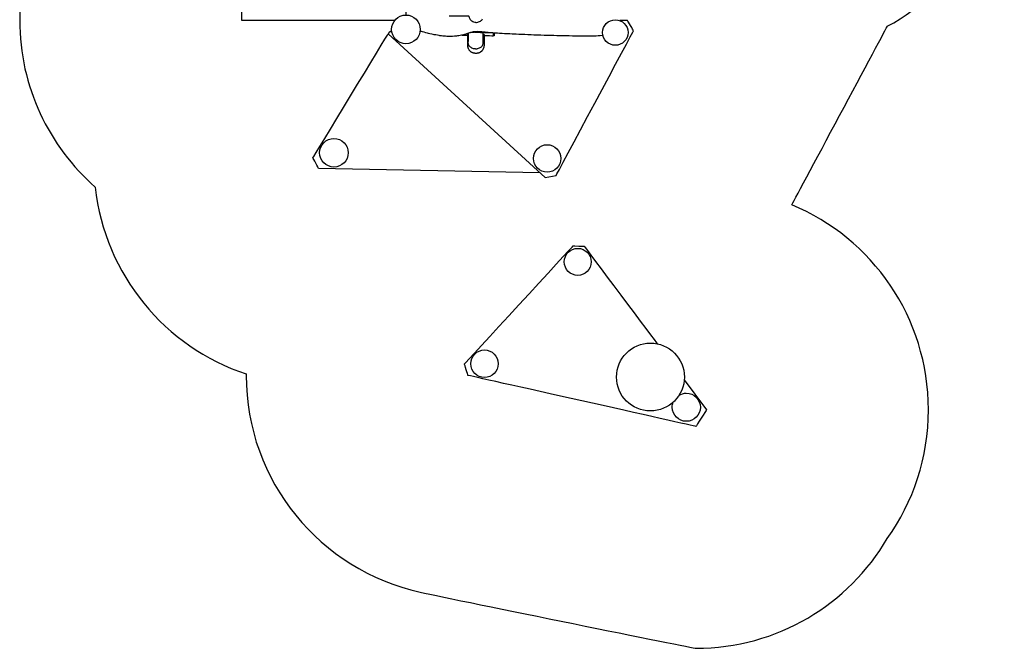
# Model space of a CAD drawing. Units: millimetres. Extents: x 3169 to 9829, y -4981 to 4972.
# Drawn here: x 3169 to 9829, y -4981 to -732 of the extents above; entities that cross this region are included whole.
import ezdxf
from ezdxf.lldxf.tags import DXFTag

# ---------------------------------------------------------------- set-up
doc = ezdxf.new("R2010")
doc.units = ezdxf.units.MM
doc.header["$MEASUREMENT"] = 0
doc.layers.add('layer 1', color=7, linetype='Continuous')
doc.layers.add('Make2D$Visible$Curves', color=7, linetype='Continuous')
tags = doc.linetypes.add('New Line1', pattern=[6, 3.9, -2.1]).pattern_tags.tags
tags[6:7] = [DXFTag(74, 4), DXFTag(75, 0), DXFTag(340, '0'), DXFTag(46, 1.0), DXFTag(50, 0.0), DXFTag(44, 0.0), DXFTag(45, 0.0)]
tags[4:5] = [DXFTag(74, 4), DXFTag(75, 0), DXFTag(340, '0'), DXFTag(46, 1.0), DXFTag(50, 0.0), DXFTag(44, 0.0), DXFTag(45, 0.0)]

# ---------------------------------------------------------------- blocks, each defined once
blk = doc.blocks.new('ИО 0828Т-4')
at = {"layer": 'layer 1', "color": 250}
for centre, major_axis in [((5781.2184, -796.8524), (0, 96.9433)), ((7197.6828, -818.4476), (0, 86.1938)), ((5294.3833, -1631.2424), (0, 96.52)), ((6737.104, -1669.3423), (0, 92.7677)), ((6943.6892, -2368.6892), (0, 91.2808)), ((7435.3008, -3147.2076), (0, 229.4549)), ((6312.9228, -3057.0291), (0, 92.7531))]:
    blk.add_ellipse(centre, major_axis=major_axis, ratio=1, dxfattribs=at)
at = {"layer": 'layer 1', "color": 250, "linetype": 'New Line1'}
blk.add_open_spline([(5218.4716, 4203.1873), (5218.4716, 4203.1873), (4071.9501, 1870.6749), (4071.9501, 1870.6749), (4071.9501, 1870.6749), (3540.5425, 1639.9225), (3168.8702, 1110.5025), (3168.8702, 494.2254), (3168.8702, 494.2254), (3168.8702, 69.9777), (3168.8703, -311.1166), (3168.8703, -735.3676), (3168.8703, -735.3676), (3168.8703, -1185.0361), (3366.7911, -1588.4293), (3680.2056, -1863.354), (3680.2056, -1863.354), (3743.8317, -2455.7026), (4152.2651, -2944.7733), (4700.8197, -3125.92), (4700.8197, -3125.92), (4700.7975, -3129.2838), (4700.6922, -3132.6276), (4700.6922, -3135.9966), (4700.6922, -3135.9966), (4700.6922, -3853.2954), (5204.1754, -4452.9994), (5877.0174, -4600.985), (5877.0174, -4600.985), (6156.3838, -4662.4291), (7738.2193, -4980.8135), (7742.6073, -4980.8135), (7742.6073, -4980.8135), (8294.5836, -4980.8135), (8776.8409, -4682.6145), (9037.2931, -4238.5813), (9037.2931, -4238.5813), (9212.3846, -3993.1741), (9315.4104, -3692.8064), (9315.4104, -3368.3646), (9315.4104, -3368.3646), (9315.4104, -2744.0543), (8933.9987, -2208.8419), (8391.4863, -1982.9939), (8391.4863, -1982.9939), (8391.4863, -1982.9939), (9037.2898, -776.3661), (9037.2898, -776.3661), (9037.2898, -776.3661), (9508.4056, -523.4352), (9828.7732, -26.1648), (9828.7732, 545.9877), (9828.7732, 545.9877), (9828.7732, 731.7779), (9794.9873, 909.6696), (9733.2285, 1073.8643), (9733.2285, 1073.8643), (9324.6758, 2160.0619), (8499.3833, 3329.181), (7850.1322, 4303.2985), (7850.1322, 4303.2985), (7581.2881, 4706.6649), (7122.3102, 4972.4383), (6601.1963, 4972.4383), (6601.1963, 4972.4383), (6573.2238, 4972.4383), (6545.4515, 4971.5931), (6517.8567, 4970.0814), (6517.8567, 4970.0814), (5901.7556, 4966.2034), (5373.7637, 4590.957), (5146.5631, 4056.8949)], degree=3, knots=[0, 0, 0, 0, 0.052631579, 0.052631579, 0.052631579, 0.052631589, 0.105263158, 0.105263158, 0.105263158, 0.105263168, 0.157894737, 0.157894737, 0.157894737, 0.157894747, 0.210526316, 0.210526316, 0.210526316, 0.210526326, 0.263157895, 0.263157895, 0.263157895, 0.263157905, 0.315789474, 0.315789474, 0.315789474, 0.315789484, 0.368421053, 0.368421053, 0.368421053, 0.368421063, 0.421052632, 0.421052632, 0.421052632, 0.421052642, 0.473684211, 0.473684211, 0.473684211, 0.473684221, 0.526315789, 0.526315789, 0.526315789, 0.526315799, 0.578947368, 0.578947368, 0.578947368, 0.578947378, 0.631578947, 0.631578947, 0.631578947, 0.631578957, 0.684210526, 0.684210526, 0.684210526, 0.684210536, 0.736842105, 0.736842105, 0.736842105, 0.736842115, 0.789473684, 0.789473684, 0.789473684, 0.789473694, 0.842105263, 0.842105263, 0.842105263, 0.842105273, 0.894736842, 0.894736842, 0.894736842, 0.894736852, 1, 1, 1, 1], dxfattribs=at)
at = {"layer": 'layer 1', "color": 250}
for points, knots in [([(5783.8613, -699.9444), (5783.8613, -699.9444), (5783.8613, 494.2254), (5783.8613, 494.2254), (5783.8613, 494.2254), (5783.8613, 494.2254), (4668.8703, 494.2254), (4668.8703, 494.2254), (4668.8703, 494.2254), (4668.8703, 494.2254), (4668.8703, -735.3676), (4668.8703, -735.3676), (4668.8703, -735.3676), (4668.8703, -735.3676), (5706.2639, -735.3676), (5706.2639, -735.3676)], [0, 0, 0, 0, 0.2, 0.2, 0.2, 0.20000001, 0.4, 0.4, 0.4, 0.40000001, 0.6, 0.6, 0.6, 0.60000001, 1, 1, 1, 1]), ([(6722.4083, -1798.6526), (6722.4083, -1798.6526), (6796.8863, -1785.2846), (6796.8863, -1785.2846), (6796.8863, -1785.2846), (6796.8863, -1785.2846), (7321.1423, -805.7576), (7321.1423, -805.7576), (7321.1423, -805.7576), (7321.1423, -805.7576), (7280.7973, -738.0486), (7280.7973, -738.0486)], [0, 0, 0, 0, 0.25, 0.25, 0.25, 0.25000001, 0.5, 0.5, 0.5, 0.50000001, 1, 1, 1, 1]), ([(6687.5643, -1767.1556), (6687.5643, -1767.1556), (5190.4383, -1736.8846), (5190.4383, -1736.8846), (5190.4383, -1736.8846), (5190.4383, -1736.8846), (5152.5543, -1665.8176), (5152.5543, -1665.8176), (5152.5543, -1665.8176), (5152.5543, -1665.8176), (5661.6083, -826.2726), (5661.6083, -826.2726)], [0, 0, 0, 0, 0.25, 0.25, 0.25, 0.25000001, 0.5, 0.5, 0.5, 0.50000001, 1, 1, 1, 1]), ([(6722.4083, -1798.6526), (6722.4083, -1798.6526), (5661.6083, -826.2726), (5661.6083, -826.2726), (5661.6083, -826.2726), (5661.6083, -826.2726), (5684.4263, -802.3122), (5684.4263, -802.3122)], [0, 0, 0, 0, 0.333333333, 0.333333333, 0.333333333, 0.333333343, 1, 1, 1, 1]), ([(7663.973, -3166.2965), (7663.973, -3166.2965), (7815.4103, -3368.3646), (7815.4103, -3368.3646), (7815.4103, -3368.3646), (7815.4103, -3368.3646), (7742.6073, -3480.8136), (7742.6073, -3480.8136), (7742.6073, -3480.8136), (7742.6073, -3480.8136), (6200.6923, -3135.9966), (6200.6923, -3135.9966), (6200.6923, -3135.9966), (6200.6923, -3135.9966), (6177.6673, -3058.8236), (6177.6673, -3058.8236), (6177.6673, -3058.8236), (6177.6673, -3058.8236), (6912.9373, -2259.5916), (6912.9373, -2259.5916), (6912.9373, -2259.5916), (6912.9373, -2259.5916), (6987.2083, -2263.2656), (6987.2083, -2263.2656), (6987.2083, -2263.2656), (6987.2083, -2263.2656), (7481.1366, -2922.3315), (7481.1366, -2922.3315)], [0, 0, 0, 0, 0.125, 0.125, 0.125, 0.12500001, 0.25, 0.25, 0.25, 0.25000001, 0.375, 0.375, 0.375, 0.37500001, 0.5, 0.5, 0.5, 0.50000001, 0.625, 0.625, 0.625, 0.62500001, 0.75, 0.75, 0.75, 0.75000001, 1, 1, 1, 1]), ([(7629.3367, -3269.7359), (7643.562, -3261.2523), (7660.19, -3256.3784), (7677.9563, -3256.3784), (7677.9563, -3256.3784), (7730.4558, -3256.3784), (7773.015, -3298.9376), (7773.015, -3351.4371), (7773.015, -3351.4371), (7773.015, -3403.9366), (7730.4558, -3446.4958), (7677.9563, -3446.4958), (7677.9563, -3446.4958), (7625.4568, -3446.4958), (7582.8976, -3403.9366), (7582.8976, -3351.4371), (7582.8976, -3351.4371), (7582.8976, -3339.4571), (7585.1139, -3327.9946), (7589.1585, -3317.4374)], [0, 0, 0, 0, 0.166666667, 0.166666667, 0.166666667, 0.166666677, 0.333333333, 0.333333333, 0.333333333, 0.333333343, 0.5, 0.5, 0.5, 0.50000001, 0.666666667, 0.666666667, 0.666666667, 0.666666677, 1, 1, 1, 1])]:
    blk.add_open_spline(points, degree=3, knots=knots, dxfattribs=at)
blk.add_open_spline([(7280.7973, -738.0486), (7280.7973, -738.0486), (7228.2361, -738.0486), (7228.2361, -738.0486)], degree=3, dxfattribs=at)
at = {"layer": 'Make2D$Visible$Curves', "color": 250}
for points, knots in [([(6074.5393, -705.2696), (6117.0483, -705.2126), (6180.8103, -705.1276), (6202.0643, -705.0996), (6202.0643, -705.0996), (6203.0633, -705.3816), (6204.5603, -705.8056), (6205.0593, -705.9466), (6205.0593, -705.9466), (6205.6543, -706.7966), (6206.5463, -708.0716), (6206.8443, -708.4966), (6206.8443, -708.4966), (6207.0703, -709.1496), (6207.4093, -710.1286), (6207.5233, -710.4546), (6207.5233, -710.4546), (6208.2283, -712.7446), (6209.2873, -716.1796), (6209.6403, -717.3246), (6209.6403, -717.3246), (6210.7383, -719.8886), (6212.3843, -723.7336), (6212.9333, -725.0156), (6212.9333, -725.0156), (6214.7283, -727.6216), (6217.4203, -731.5306), (6218.3183, -732.8336), (6218.3183, -732.8336), (6221.1153, -735.2536), (6225.3113, -738.8836), (6226.7103, -740.0936), (6226.7103, -740.0936), (6230.8153, -742.0966), (6236.9723, -745.1006), (6239.0253, -746.1016), (6239.0253, -746.1016), (6243.5753, -747.1806), (6250.4013, -748.7996), (6252.6763, -749.3386), (6252.6763, -749.3386), (6253.8463, -749.4886), (6255.6013, -749.7126), (6256.1863, -749.7866), (6256.1863, -749.7866), (6257.3603, -749.6796), (6259.1223, -749.5196), (6259.7093, -749.4656), (6259.7093, -749.4656), (6264.1443, -748.5806), (6270.7953, -747.2536), (6273.0123, -746.8106), (6273.0123, -746.8106), (6277.0923, -744.9326), (6283.2103, -742.1146), (6285.2503, -741.1746), (6285.2503, -741.1746), (6288.0783, -738.7856), (6292.3203, -735.2026), (6293.7343, -734.0086), (6293.7343, -734.0086), (6295.5913, -731.3576), (6298.3773, -727.3806), (6299.3053, -726.0556)], [0, 0, 0, 0, 0.058823529, 0.058823529, 0.058823529, 0.058823539, 0.117647059, 0.117647059, 0.117647059, 0.117647069, 0.176470588, 0.176470588, 0.176470588, 0.176470598, 0.235294118, 0.235294118, 0.235294118, 0.235294128, 0.294117647, 0.294117647, 0.294117647, 0.294117657, 0.352941176, 0.352941176, 0.352941176, 0.352941186, 0.411764706, 0.411764706, 0.411764706, 0.411764716, 0.470588235, 0.470588235, 0.470588235, 0.470588245, 0.529411765, 0.529411765, 0.529411765, 0.529411775, 0.588235294, 0.588235294, 0.588235294, 0.588235304, 0.647058824, 0.647058824, 0.647058824, 0.647058834, 0.705882353, 0.705882353, 0.705882353, 0.705882363, 0.764705882, 0.764705882, 0.764705882, 0.764705892, 0.823529412, 0.823529412, 0.823529412, 0.823529422, 0.882352941, 0.882352941, 0.882352941, 0.882352951, 1, 1, 1, 1]), ([(7109.8013, -839.1766), (7092.7363, -840.2636), (7067.1393, -841.8946), (7058.6073, -842.4386), (7058.6073, -842.4386), (7021.2183, -842.5186), (6965.1343, -842.6396), (6946.4403, -842.6796), (6946.4403, -842.6796), (6898.5773, -841.7896), (6826.7843, -840.4546), (6802.8523, -840.0096), (6802.8523, -840.0096), (6751.0283, -838.3976), (6673.2933, -835.9796), (6647.3813, -835.1736), (6647.3813, -835.1736), (6598.1083, -833.0896), (6524.1983, -829.9626), (6499.5623, -828.9206), (6499.5623, -828.9206), (6459.3523, -826.6116), (6399.0373, -823.1496), (6378.9323, -821.9956), (6378.9323, -821.9956), (6354.2973, -819.7126), (6317.3463, -816.2886), (6305.0283, -815.1476), (6305.0283, -815.1476), (6292.1913, -814.0986), (6272.9363, -812.5256), (6266.5173, -812.0016), (6266.5173, -812.0016), (6256.4963, -812.8166), (6241.4653, -814.0396), (6236.4543, -814.4476), (6236.4543, -814.4476), (6227.9573, -816.5046), (6215.2113, -819.5906), (6210.9623, -820.6196), (6210.9623, -820.6196), (6202.6953, -823.2986), (6190.2953, -827.3186), (6186.1623, -828.6576), (6186.1623, -828.6576), (6176.8333, -831.3376), (6162.8413, -835.3566), (6158.1763, -836.6966), (6158.1763, -836.6966), (6146.4933, -838.7556), (6128.9683, -841.8456), (6123.1273, -842.8756), (6123.1273, -842.8756), (6107.7963, -843.6936), (6084.8013, -844.9196), (6077.1353, -845.3286), (6077.1353, -845.3286), (6065.4563, -844.7656), (6047.9373, -843.9216), (6042.0973, -843.6396), (6042.0973, -843.6396), (6029.7693, -842.0746), (6011.2763, -839.7266), (6005.1113, -838.9436), (6005.1113, -838.9436), (5992.2423, -836.5436), (5972.9373, -832.9426), (5966.5023, -831.7426), (5966.5023, -831.7426), (5953.1993, -828.6736), (5933.2453, -824.0706), (5926.5943, -822.5356), (5926.5943, -822.5356), (5912.9673, -818.9666), (5892.5263, -813.6116), (5885.7123, -811.8266), (5885.7123, -811.8266), (5883.2311, -811.1272), (5880.0655, -810.2345), (5877.3483, -809.4682)], [0, 0, 0, 0, 0.047619048, 0.047619048, 0.047619048, 0.047619058, 0.095238095, 0.095238095, 0.095238095, 0.095238105, 0.142857143, 0.142857143, 0.142857143, 0.142857153, 0.19047619, 0.19047619, 0.19047619, 0.1904762, 0.238095238, 0.238095238, 0.238095238, 0.238095248, 0.285714286, 0.285714286, 0.285714286, 0.285714296, 0.333333333, 0.333333333, 0.333333333, 0.333333343, 0.380952381, 0.380952381, 0.380952381, 0.380952391, 0.428571429, 0.428571429, 0.428571429, 0.428571439, 0.476190476, 0.476190476, 0.476190476, 0.476190486, 0.523809524, 0.523809524, 0.523809524, 0.523809534, 0.571428571, 0.571428571, 0.571428571, 0.571428581, 0.619047619, 0.619047619, 0.619047619, 0.619047629, 0.666666667, 0.666666667, 0.666666667, 0.666666677, 0.714285714, 0.714285714, 0.714285714, 0.714285724, 0.761904762, 0.761904762, 0.761904762, 0.761904772, 0.80952381, 0.80952381, 0.80952381, 0.80952382, 0.857142857, 0.857142857, 0.857142857, 0.857142867, 0.904761905, 0.904761905, 0.904761905, 0.904761915, 1, 1, 1, 1]), ([(6199.7413, -862.9166), (6199.7503, -862.4486), (6199.7643, -861.7456), (6199.7693, -861.5116), (6199.7693, -861.5116), (6199.9903, -850.6936), (6200.3203, -834.4656), (6200.4313, -829.0556)], [0, 0, 0, 0, 0.333333333, 0.333333333, 0.333333333, 0.333333343, 1, 1, 1, 1]), ([(6199.7413, -862.9166), (6199.7933, -863.7686), (6199.8723, -865.0466), (6199.8983, -865.4726), (6199.8983, -865.4726), (6200.0983, -866.3496), (6200.3993, -867.6646), (6200.4993, -868.1026), (6200.4993, -868.1026), (6200.8593, -868.9926), (6201.3993, -870.3276), (6201.5783, -870.7726), (6201.5783, -870.7726), (6202.1063, -871.6626), (6202.8973, -872.9986), (6203.1603, -873.4446), (6203.1603, -873.4446), (6203.2773, -873.5916), (6203.4523, -873.8116), (6203.5113, -873.8856)], [0, 0, 0, 0, 0.166666667, 0.166666667, 0.166666667, 0.166666677, 0.333333333, 0.333333333, 0.333333333, 0.333333343, 0.5, 0.5, 0.5, 0.50000001, 0.666666667, 0.666666667, 0.666666667, 0.666666677, 1, 1, 1, 1]), ([(6199.7693, -861.5116), (6199.8223, -862.3636), (6199.9003, -863.6416), (6199.9273, -864.0676), (6199.9273, -864.0676), (6200.1273, -864.9436), (6200.4273, -866.2586), (6200.5283, -866.6966), (6200.5283, -866.6966), (6200.8873, -867.5856), (6201.4273, -868.9206), (6201.6073, -869.3656), (6201.6073, -869.3656), (6202.1343, -870.2566), (6202.9253, -871.5936), (6203.1893, -872.0396), (6203.1893, -872.0396), (6203.3093, -872.1896), (6203.4893, -872.4156), (6203.5493, -872.4916)], [0, 0, 0, 0, 0.166666667, 0.166666667, 0.166666667, 0.166666677, 0.333333333, 0.333333333, 0.333333333, 0.333333343, 0.5, 0.5, 0.5, 0.50000001, 0.666666667, 0.666666667, 0.666666667, 0.666666677, 1, 1, 1, 1]), ([(6242.7083, -818.9286), (6242.2723, -818.9246), (6241.6193, -818.9186), (6241.4023, -818.9166), (6241.4023, -818.9166), (6240.0733, -818.9046), (6238.0793, -818.8876), (6237.4143, -818.8816), (6237.4143, -818.8816), (6234.8483, -818.8586), (6230.9983, -818.8246), (6229.7153, -818.8126), (6229.7153, -818.8126), (6226.0853, -818.7806), (6220.6413, -818.7316), (6218.8263, -818.7156)], [0, 0, 0, 0, 0.2, 0.2, 0.2, 0.20000001, 0.4, 0.4, 0.4, 0.40000001, 0.6, 0.6, 0.6, 0.60000001, 1, 1, 1, 1]), ([(6356.3183, -819.8996), (6354.5913, -819.8836), (6352.0013, -819.8606), (6351.1383, -819.8526), (6351.1383, -819.8526), (6345.5313, -819.8036), (6337.1203, -819.7286), (6334.3173, -819.7036), (6334.3173, -819.7036), (6328.5963, -819.6526), (6320.0133, -819.5756), (6317.1533, -819.5506), (6317.1533, -819.5506), (6311.7753, -819.5026), (6303.7093, -819.4316), (6301.0203, -819.4076), (6301.0203, -819.4076), (6296.3263, -819.3656), (6289.2863, -819.3026), (6286.9393, -819.2816), (6286.9393, -819.2816), (6282.9633, -819.2466), (6276.9993, -819.1936), (6275.0113, -819.1756), (6275.0113, -819.1756), (6271.7513, -819.1466), (6266.8623, -819.1026), (6265.2323, -819.0876), (6265.2323, -819.0876), (6262.6873, -819.0656), (6258.8703, -819.0316), (6257.5983, -819.0206), (6257.5983, -819.0206), (6255.7673, -819.0046), (6253.0213, -818.9796), (6252.1053, -818.9716), (6252.1053, -818.9716), (6250.9873, -818.9616), (6249.3093, -818.9466), (6248.7503, -818.9406), (6248.7503, -818.9406), (6248.3423, -818.9376), (6247.7313, -818.9316), (6247.5273, -818.9296)], [0, 0, 0, 0, 0.083333333, 0.083333333, 0.083333333, 0.083333343, 0.166666667, 0.166666667, 0.166666667, 0.166666677, 0.25, 0.25, 0.25, 0.25000001, 0.333333333, 0.333333333, 0.333333333, 0.333333343, 0.416666667, 0.416666667, 0.416666667, 0.416666677, 0.5, 0.5, 0.5, 0.50000001, 0.583333333, 0.583333333, 0.583333333, 0.583333343, 0.666666667, 0.666666667, 0.666666667, 0.666666677, 0.75, 0.75, 0.75, 0.75000001, 0.833333333, 0.833333333, 0.833333333, 0.833333343, 1, 1, 1, 1]), ([(6300.1433, -903.8056), (6301.0273, -900.6416), (6302.3543, -895.8956), (6302.7973, -894.3136), (6302.7973, -894.3136), (6303.4713, -869.3556), (6304.4833, -831.9196), (6304.8203, -819.4406)], [0, 0, 0, 0, 0.333333333, 0.333333333, 0.333333333, 0.333333343, 1, 1, 1, 1]), ([(6303.2023, -879.3286), (6303.6553, -878.9196), (6304.3343, -878.3056), (6304.5613, -878.1016), (6304.5613, -878.1016), (6305.2943, -877.2526), (6306.3943, -875.9796), (6306.7613, -875.5546), (6306.7613, -875.5546), (6307.3243, -874.6866), (6308.1693, -873.3836), (6308.4503, -872.9496), (6308.4503, -872.9496), (6308.8463, -872.0756), (6309.4403, -870.7636), (6309.6383, -870.3266), (6309.6383, -870.3266), (6309.8743, -869.4586), (6310.2273, -868.1576), (6310.3453, -867.7236), (6310.3453, -867.7236), (6310.4323, -866.8746), (6310.5633, -865.6006), (6310.6073, -865.1766)], [0, 0, 0, 0, 0.142857143, 0.142857143, 0.142857143, 0.142857153, 0.285714286, 0.285714286, 0.285714286, 0.285714296, 0.428571429, 0.428571429, 0.428571429, 0.428571439, 0.571428571, 0.571428571, 0.571428571, 0.571428581, 0.714285714, 0.714285714, 0.714285714, 0.714285724, 1, 1, 1, 1]), ([(6310.6353, -863.7706), (6310.5483, -864.6196), (6310.4183, -865.8936), (6310.3743, -866.3176), (6310.3743, -866.3176), (6310.1383, -867.1856), (6309.7843, -868.4866), (6309.6663, -868.9206), (6309.6663, -868.9206), (6309.2703, -869.7946), (6308.6773, -871.1066), (6308.4793, -871.5436), (6308.4793, -871.5436), (6307.9163, -872.4126), (6307.0713, -873.7156), (6306.7903, -874.1496), (6306.7903, -874.1496), (6306.0563, -874.9986), (6304.9563, -876.2716), (6304.5903, -876.6966), (6304.5903, -876.6966), (6304.1403, -877.1016), (6303.4673, -877.7106), (6303.2423, -877.9136)], [0, 0, 0, 0, 0.142857143, 0.142857143, 0.142857143, 0.142857153, 0.285714286, 0.285714286, 0.285714286, 0.285714296, 0.428571429, 0.428571429, 0.428571429, 0.428571439, 0.571428571, 0.571428571, 0.571428571, 0.571428581, 0.714285714, 0.714285714, 0.714285714, 0.714285724, 1, 1, 1, 1]), ([(6311.2973, -831.3156), (6311.0763, -842.1336), (6310.7463, -858.3606), (6310.6353, -863.7706), (6310.6353, -863.7706), (6310.6263, -864.2386), (6310.6113, -864.9416), (6310.6073, -865.1766)], [0, 0, 0, 0, 0.333333333, 0.333333333, 0.333333333, 0.333333343, 1, 1, 1, 1]), ([(6368.4223, -821.0206), (6368.2613, -821.0176), (6368.0203, -821.0126), (6367.9393, -821.0116), (6367.9393, -821.0116), (6367.4063, -821.0006), (6366.6063, -820.9836), (6366.3393, -820.9786), (6366.3393, -820.9786), (6365.8423, -820.9686), (6365.0963, -820.9526), (6364.8473, -820.9476), (6364.8473, -820.9476), (6364.4063, -820.9386), (6363.7453, -820.9256), (6363.5253, -820.9206), (6363.5253, -820.9206), (6363.1573, -820.9136), (6362.6053, -820.9026), (6362.4213, -820.8986), (6362.4213, -820.8986), (6362.1363, -820.8936), (6361.7083, -820.8846), (6361.5663, -820.8816), (6361.5663, -820.8816), (6361.3663, -820.8776), (6361.0673, -820.8716), (6360.9673, -820.8696), (6360.9673, -820.8696), (6357.4433, -820.7976), (6352.1593, -820.6896), (6350.3973, -820.6536), (6350.3973, -820.6536), (6350.3973, -820.6536), (6350.3973, -820.6536), (6350.3963, -820.6536)], [0, 0, 0, 0, 0.1, 0.1, 0.1, 0.10000001, 0.2, 0.2, 0.2, 0.20000001, 0.3, 0.3, 0.3, 0.30000001, 0.4, 0.4, 0.4, 0.40000001, 0.5, 0.5, 0.5, 0.50000001, 0.6, 0.6, 0.6, 0.60000001, 0.7, 0.7, 0.7, 0.70000001, 0.8, 0.8, 0.8, 0.80000001, 1, 1, 1, 1]), ([(6372.8893, -821.4356), (6372.8853, -821.6236), (6372.8793, -821.9046), (6372.8773, -821.9986), (6372.8773, -821.9986), (6372.8613, -822.8046), (6372.8363, -824.0126), (6372.8283, -824.4156), (6372.8283, -824.4156), (6372.8123, -825.2036), (6372.7883, -826.3846), (6372.7803, -826.7776), (6372.7803, -826.7776), (6372.7643, -827.5656), (6372.7403, -828.7466), (6372.7323, -829.1396), (6372.7323, -829.1396), (6372.7153, -829.9456), (6372.6913, -831.1536), (6372.6823, -831.5556), (6372.6823, -831.5556), (6372.6673, -832.3306), (6372.6433, -833.4936), (6372.6353, -833.8816), (6372.6353, -833.8816), (6372.6213, -834.5736), (6372.6003, -835.6116), (6372.5933, -835.9576), (6372.5933, -835.9576), (6372.5813, -836.5196), (6372.5643, -837.3626), (6372.5583, -837.6436), (6372.5583, -837.6436), (6372.5503, -838.0446), (6372.5383, -838.6476), (6372.5343, -838.8486), (6372.5343, -838.8486), (6372.5293, -839.0796), (6372.5223, -839.4276), (6372.5203, -839.5426)], [0, 0, 0, 0, 0.090909091, 0.090909091, 0.090909091, 0.090909101, 0.181818182, 0.181818182, 0.181818182, 0.181818192, 0.272727273, 0.272727273, 0.272727273, 0.272727283, 0.363636364, 0.363636364, 0.363636364, 0.363636374, 0.454545455, 0.454545455, 0.454545455, 0.454545465, 0.545454545, 0.545454545, 0.545454545, 0.545454555, 0.636363636, 0.636363636, 0.636363636, 0.636363646, 0.727272727, 0.727272727, 0.727272727, 0.727272737, 0.818181818, 0.818181818, 0.818181818, 0.818181828, 1, 1, 1, 1]), ([(6374.2603, -839.7946), (6374.2613, -839.7766), (6374.2613, -839.7496), (6374.2613, -839.7406), (6374.2613, -839.7406), (6374.2633, -839.6766), (6374.2653, -839.5796), (6374.2653, -839.5476), (6374.2653, -839.5476), (6374.2673, -839.4386), (6374.2713, -839.2746), (6374.2723, -839.2196), (6374.2723, -839.2196), (6374.2753, -839.0666), (6374.2803, -838.8366), (6374.2813, -838.7606), (6374.2813, -838.7606), (6374.2853, -838.5676), (6374.2913, -838.2796), (6374.2933, -838.1826), (6374.2933, -838.1826), (6374.2983, -837.9546), (6374.3053, -837.6126), (6374.3073, -837.4986), (6374.3073, -837.4986), (6374.3123, -837.2406), (6374.3203, -836.8536), (6374.3233, -836.7246), (6374.3233, -836.7246), (6374.3293, -836.4416), (6374.3373, -836.0186), (6374.3403, -835.8776), (6374.3403, -835.8776), (6374.3463, -835.5756), (6374.3553, -835.1246), (6374.3583, -834.9736), (6374.3583, -834.9736), (6374.3653, -834.6606), (6374.3743, -834.1906), (6374.3783, -834.0336), (6374.3783, -834.0336), (6374.3843, -833.7006), (6374.3953, -833.2016), (6374.3983, -833.0356), (6374.3983, -833.0356), (6374.4053, -832.6736), (6374.4163, -832.1306), (6374.4203, -831.9506), (6374.4203, -831.9506), (6374.4283, -831.5626), (6374.4403, -830.9806), (6374.4443, -830.7866), (6374.4443, -830.7866), (6374.4523, -830.3766), (6374.4653, -829.7606), (6374.4693, -829.5546), (6374.4693, -829.5546), (6374.4783, -829.1276), (6374.4913, -828.4856), (6374.4953, -828.2726), (6374.4953, -828.2726), (6374.5043, -827.8326), (6374.5173, -827.1726), (6374.5223, -826.9526), (6374.5223, -826.9526), (6374.5313, -826.5076), (6374.5453, -825.8406), (6374.5493, -825.6186), (6374.5493, -825.6186), (6374.5583, -825.1756), (6374.5723, -824.5116), (6374.5763, -824.2906), (6374.5763, -824.2906), (6374.5853, -823.8566), (6374.5983, -823.2056), (6374.6033, -822.9886), (6374.6033, -822.9886), (6374.6113, -822.5706), (6374.6243, -821.9436), (6374.6283, -821.7336), (6374.6283, -821.7336), (6374.6293, -821.6876), (6374.6313, -821.6176), (6374.6313, -821.5946)], [0, 0, 0, 0, 0.045454545, 0.045454545, 0.045454545, 0.045454555, 0.090909091, 0.090909091, 0.090909091, 0.090909101, 0.136363636, 0.136363636, 0.136363636, 0.136363646, 0.181818182, 0.181818182, 0.181818182, 0.181818192, 0.227272727, 0.227272727, 0.227272727, 0.227272737, 0.272727273, 0.272727273, 0.272727273, 0.272727283, 0.318181818, 0.318181818, 0.318181818, 0.318181828, 0.363636364, 0.363636364, 0.363636364, 0.363636374, 0.409090909, 0.409090909, 0.409090909, 0.409090919, 0.454545455, 0.454545455, 0.454545455, 0.454545465, 0.5, 0.5, 0.5, 0.50000001, 0.545454545, 0.545454545, 0.545454545, 0.545454555, 0.590909091, 0.590909091, 0.590909091, 0.590909101, 0.636363636, 0.636363636, 0.636363636, 0.636363646, 0.681818182, 0.681818182, 0.681818182, 0.681818192, 0.727272727, 0.727272727, 0.727272727, 0.727272737, 0.772727273, 0.772727273, 0.772727273, 0.772727283, 0.818181818, 0.818181818, 0.818181818, 0.818181828, 0.863636364, 0.863636364, 0.863636364, 0.863636374, 0.909090909, 0.909090909, 0.909090909, 0.909090919, 1, 1, 1, 1]), ([(6378.3213, -821.9386), (6378.3143, -822.3136), (6378.3023, -822.8756), (6378.2983, -823.0636), (6378.2983, -823.0636), (6378.2893, -823.4976), (6378.2763, -824.1486), (6378.2723, -824.3656), (6378.2723, -824.3656), (6378.2633, -824.8086), (6378.2493, -825.4726), (6378.2453, -825.6936), (6378.2453, -825.6936), (6378.2363, -826.1386), (6378.2223, -826.8056), (6378.2173, -827.0286), (6378.2173, -827.0286), (6378.2093, -827.4676), (6378.1953, -828.1266), (6378.1913, -828.3466), (6378.1913, -828.3466), (6378.1823, -828.7746), (6378.1693, -829.4166), (6378.1643, -829.6306), (6378.1643, -829.6306), (6378.1563, -830.0406), (6378.1443, -830.6566), (6378.1393, -830.8616), (6378.1393, -830.8616), (6378.1313, -831.2496), (6378.1203, -831.8316), (6378.1163, -832.0256), (6378.1163, -832.0256), (6378.1083, -832.3876), (6378.0973, -832.9306), (6378.0943, -833.1106), (6378.0943, -833.1106), (6378.0873, -833.4436), (6378.0773, -833.9436), (6378.0733, -834.1096), (6378.0733, -834.1096), (6378.0673, -834.4226), (6378.0573, -834.8926), (6378.0543, -835.0496), (6378.0543, -835.0496), (6378.0483, -835.3506), (6378.0393, -835.8016), (6378.0363, -835.9516), (6378.0363, -835.9516), (6378.0303, -836.2336), (6378.0213, -836.6576), (6378.0183, -836.7986), (6378.0183, -836.7986), (6378.0133, -837.0576), (6378.0053, -837.4446), (6378.0033, -837.5736), (6378.0033, -837.5736), (6377.9983, -837.8016), (6377.9913, -838.1436), (6377.9893, -838.2576), (6377.9893, -838.2576), (6377.9853, -838.4506), (6377.9793, -838.7396), (6377.9773, -838.8356), (6377.9773, -838.8356), (6377.9743, -838.9886), (6377.9693, -839.2186), (6377.9683, -839.2946), (6377.9683, -839.2946), (6377.9653, -839.4046), (6377.9623, -839.5686), (6377.9613, -839.6236), (6377.9613, -839.6236), (6377.9593, -839.6876), (6377.9583, -839.7846), (6377.9573, -839.8166), (6377.9573, -839.8166), (6377.9573, -839.8346), (6377.9563, -839.8606), (6377.9563, -839.8696)], [0, 0, 0, 0, 0.047619048, 0.047619048, 0.047619048, 0.047619058, 0.095238095, 0.095238095, 0.095238095, 0.095238105, 0.142857143, 0.142857143, 0.142857143, 0.142857153, 0.19047619, 0.19047619, 0.19047619, 0.1904762, 0.238095238, 0.238095238, 0.238095238, 0.238095248, 0.285714286, 0.285714286, 0.285714286, 0.285714296, 0.333333333, 0.333333333, 0.333333333, 0.333333343, 0.380952381, 0.380952381, 0.380952381, 0.380952391, 0.428571429, 0.428571429, 0.428571429, 0.428571439, 0.476190476, 0.476190476, 0.476190476, 0.476190486, 0.523809524, 0.523809524, 0.523809524, 0.523809534, 0.571428571, 0.571428571, 0.571428571, 0.571428581, 0.619047619, 0.619047619, 0.619047619, 0.619047629, 0.666666667, 0.666666667, 0.666666667, 0.666666677, 0.714285714, 0.714285714, 0.714285714, 0.714285724, 0.761904762, 0.761904762, 0.761904762, 0.761904772, 0.80952381, 0.80952381, 0.80952381, 0.80952382, 0.857142857, 0.857142857, 0.857142857, 0.857142867, 0.904761905, 0.904761905, 0.904761905, 0.904761915, 1, 1, 1, 1]), ([(6198.9853, -902.3306), (6198.9773, -901.9406), (6198.9653, -901.3566), (6198.9613, -901.1616), (6198.9613, -901.1616), (6198.9773, -900.3946), (6199.0003, -899.2436), (6199.0083, -898.8596)], [0, 0, 0, 0, 0.333333333, 0.333333333, 0.333333333, 0.333333343, 1, 1, 1, 1]), ([(6217.4353, -945.8506), (6217.3533, -945.7826), (6217.2313, -945.6806), (6217.1903, -945.6466), (6217.1903, -945.6466), (6215.8923, -944.3076), (6213.9453, -942.3006), (6213.2963, -941.6316), (6213.2963, -941.6316), (6212.1323, -940.1536), (6210.3853, -937.9356), (6209.8033, -937.1966), (6209.8033, -937.1966), (6208.7893, -935.6026), (6207.2683, -933.2106), (6206.7613, -932.4136), (6206.7613, -932.4136), (6205.9113, -930.7316), (6204.6353, -928.2076), (6204.2103, -927.3666), (6204.2103, -927.3666), (6203.5293, -925.6246), (6202.5083, -923.0126), (6202.1683, -922.1416), (6202.1683, -922.1416), (6201.6593, -920.3716), (6200.8953, -917.7156), (6200.6403, -916.8306), (6200.6403, -916.8306), (6200.2983, -915.0586), (6199.7853, -912.4006), (6199.6143, -911.5146), (6199.6143, -911.5146), (6199.4323, -909.7656), (6199.1583, -907.1436), (6199.0673, -906.2686), (6199.0673, -906.2686), (6199.0393, -904.9566), (6198.9993, -902.9866), (6198.9853, -902.3306)], [0, 0, 0, 0, 0.090909091, 0.090909091, 0.090909091, 0.090909101, 0.181818182, 0.181818182, 0.181818182, 0.181818192, 0.272727273, 0.272727273, 0.272727273, 0.272727283, 0.363636364, 0.363636364, 0.363636364, 0.363636374, 0.454545455, 0.454545455, 0.454545455, 0.454545465, 0.545454545, 0.545454545, 0.545454545, 0.545454555, 0.636363636, 0.636363636, 0.636363636, 0.636363646, 0.727272727, 0.727272727, 0.727272727, 0.727272737, 0.818181818, 0.818181818, 0.818181818, 0.818181828, 1, 1, 1, 1]), ([(6309.5913, -907.2746), (6309.5653, -907.6896), (6309.5273, -908.3126), (6309.5143, -908.5196), (6309.5143, -908.5196), (6309.2603, -910.2596), (6308.8803, -912.8686), (6308.7533, -913.7386), (6308.7533, -913.7386), (6308.3393, -915.4946), (6307.7193, -918.1296), (6307.5123, -919.0086), (6307.5123, -919.0086), (6306.9313, -920.7566), (6306.0593, -923.3796), (6305.7693, -924.2536), (6305.7693, -924.2536), (6305.0183, -925.9656), (6303.8913, -928.5346), (6303.5163, -929.3906), (6303.5163, -929.3906), (6302.5973, -931.0366), (6301.2203, -933.5056), (6300.7613, -934.3296), (6300.7613, -934.3296), (6299.6833, -935.8806), (6298.0663, -938.2076), (6297.5273, -938.9836), (6297.5273, -938.9836), (6296.3033, -940.4136), (6294.4673, -942.5586), (6293.8553, -943.2736), (6293.8553, -943.2736), (6292.5043, -944.5576), (6290.4773, -946.4836), (6289.8013, -947.1256), (6289.8013, -947.1256), (6289.2183, -947.5746), (6288.3433, -948.2466), (6288.0513, -948.4706)], [0, 0, 0, 0, 0.090909091, 0.090909091, 0.090909091, 0.090909101, 0.181818182, 0.181818182, 0.181818182, 0.181818192, 0.272727273, 0.272727273, 0.272727273, 0.272727283, 0.363636364, 0.363636364, 0.363636364, 0.363636374, 0.454545455, 0.454545455, 0.454545455, 0.454545465, 0.545454545, 0.545454545, 0.545454545, 0.545454555, 0.636363636, 0.636363636, 0.636363636, 0.636363646, 0.727272727, 0.727272727, 0.727272727, 0.727272737, 0.818181818, 0.818181818, 0.818181818, 0.818181828, 1, 1, 1, 1]), ([(6310.2793, -881.2676), (6310.1283, -888.6526), (6309.9033, -899.7286), (6309.8273, -903.4206), (6309.8273, -903.4206), (6309.8213, -903.5216), (6309.8123, -903.6716), (6309.8093, -903.7226)], [0, 0, 0, 0, 0.333333333, 0.333333333, 0.333333333, 0.333333343, 1, 1, 1, 1]), ([(6225.1353, -951.6666), (6223.8973, -950.8366), (6222.0383, -949.5926), (6221.4193, -949.1776), (6221.4193, -949.1776), (6220.9803, -948.8116), (6220.3213, -948.2606), (6220.1013, -948.0776)], [0, 0, 0, 0, 0.333333333, 0.333333333, 0.333333333, 0.333333343, 1, 1, 1, 1]), ([(6228.5773, -953.5856), (6227.6873, -953.1176), (6226.3533, -952.4166), (6225.9083, -952.1836), (6225.9083, -952.1836), (6225.6503, -952.0106), (6225.2643, -951.7526), (6225.1353, -951.6666)], [0, 0, 0, 0, 0.333333333, 0.333333333, 0.333333333, 0.333333343, 1, 1, 1, 1]), ([(6234.1513, -956.0546), (6232.9603, -955.5816), (6231.1743, -954.8736), (6230.5783, -954.6366), (6230.5783, -954.6366), (6229.9113, -954.2866), (6228.9103, -953.7606), (6228.5773, -953.5856)], [0, 0, 0, 0, 0.333333333, 0.333333333, 0.333333333, 0.333333343, 1, 1, 1, 1]), ([(6237.7893, -957.2126), (6236.9763, -956.9856), (6235.7563, -956.6436), (6235.3503, -956.5306), (6235.3503, -956.5306), (6234.9503, -956.3716), (6234.3513, -956.1336), (6234.1513, -956.0546)], [0, 0, 0, 0, 0.333333333, 0.333333333, 0.333333333, 0.333333343, 1, 1, 1, 1]), ([(6255.2793, -959.1296), (6253.3663, -959.0906), (6250.4983, -959.0326), (6249.5413, -959.0126), (6249.5413, -959.0126), (6247.9933, -958.9046), (6245.6713, -958.7426), (6244.8973, -958.6886), (6244.8973, -958.6886), (6243.3143, -958.4166), (6240.9383, -958.0086), (6240.1463, -957.8726), (6240.1463, -957.8726), (6239.3613, -957.6526), (6238.1823, -957.3226), (6237.7893, -957.2126)], [0, 0, 0, 0, 0.2, 0.2, 0.2, 0.20000001, 0.4, 0.4, 0.4, 0.40000001, 0.6, 0.6, 0.6, 0.60000001, 1, 1, 1, 1]), ([(6256.9333, -959.1636), (6256.9333, -959.1636), (6256.9333, -959.1636), (6256.9323, -959.1636), (6256.9323, -959.1636), (6256.3813, -959.1516), (6255.5553, -959.1356), (6255.2793, -959.1296)], [0, 0, 0, 0, 0.333333333, 0.333333333, 0.333333333, 0.333333343, 1, 1, 1, 1]), ([(6268.0243, -958.0156), (6267.4713, -958.1466), (6266.6423, -958.3426), (6266.3663, -958.4076), (6266.3663, -958.4076), (6264.7733, -958.6146), (6262.3833, -958.9256), (6261.5863, -959.0286), (6261.5863, -959.0286), (6260.7733, -959.0526), (6259.5543, -959.0876), (6259.1473, -959.0996)], [0, 0, 0, 0, 0.25, 0.25, 0.25, 0.25000001, 0.5, 0.5, 0.5, 0.50000001, 1, 1, 1, 1]), ([(6271.7893, -957.0596), (6271.5973, -957.1266), (6271.3093, -957.2276), (6271.2133, -957.2616), (6271.2133, -957.2616), (6270.1503, -957.5126), (6268.5563, -957.8896), (6268.0243, -958.0156)], [0, 0, 0, 0, 0.333333333, 0.333333333, 0.333333333, 0.333333343, 1, 1, 1, 1]), ([(6286.3913, -949.7466), (6286.0713, -949.9916), (6285.5923, -950.3596), (6285.4323, -950.4826), (6285.4323, -950.4826), (6283.8963, -951.4226), (6281.5923, -952.8326), (6280.8243, -953.3026), (6280.8243, -953.3026), (6279.2363, -954.0566), (6276.8523, -955.1866), (6276.0583, -955.5636), (6276.0583, -955.5636), (6274.6353, -956.0616), (6272.5013, -956.8096), (6271.7893, -957.0596)], [0, 0, 0, 0, 0.2, 0.2, 0.2, 0.20000001, 0.4, 0.4, 0.4, 0.40000001, 0.6, 0.6, 0.6, 0.60000001, 1, 1, 1, 1]), ([(6286.3923, -949.7486), (6286.4333, -949.7486), (6286.4943, -949.7496), (6286.5143, -949.7496), (6286.5143, -949.7496), (6286.7323, -949.6706), (6287.0583, -949.5516), (6287.1673, -949.5126), (6287.1673, -949.5126), (6287.3453, -949.3646), (6287.6123, -949.1416), (6287.7013, -949.0676), (6287.7013, -949.0676), (6287.8153, -948.8706), (6287.9873, -948.5746), (6288.0453, -948.4756)], [0, 0, 0, 0, 0.2, 0.2, 0.2, 0.20000001, 0.4, 0.4, 0.4, 0.40000001, 0.6, 0.6, 0.6, 0.60000001, 1, 1, 1, 1]), ([(6288.0433, -948.4786), (6287.9293, -948.6756), (6287.7583, -948.9696), (6287.7013, -949.0676), (6287.7013, -949.0676), (6287.5233, -949.2166), (6287.2563, -949.4386), (6287.1673, -949.5126)], [0, 0, 0, 0, 0.333333333, 0.333333333, 0.333333333, 0.333333343, 1, 1, 1, 1])]:
    blk.add_open_spline(points, degree=3, knots=knots, dxfattribs=at)
for points in [[(6162.4173, -835.4786), (6175.0403, -835.7356), (6193.9753, -836.1216), (6200.2863, -836.2506)], [(6199.4893, -875.2786), (6199.5733, -871.1576), (6199.6993, -864.9766), (6199.7413, -862.9156)], [(6200.4313, -829.0556), (6201.8613, -829.0846), (6204.0083, -829.1286), (6204.7233, -829.1436)], [(6203.0453, -891.1186), (6203.6633, -868.2746), (6204.5893, -834.0076), (6204.8983, -822.5856)], [(6229.7393, -816.0736), (6229.7313, -816.9866), (6229.7193, -818.3566), (6229.7153, -818.8126)], [(6237.4553, -814.3666), (6237.4413, -815.8716), (6237.4213, -818.1286), (6237.4143, -818.8816)], [(6242.7523, -813.9356), (6242.7383, -815.5996), (6242.7153, -818.0966), (6242.7083, -818.9286)], [(6247.5753, -813.5426), (6247.5593, -815.3386), (6247.5353, -818.0326), (6247.5273, -818.9296)], [(6257.6543, -812.7226), (6257.6353, -814.8216), (6257.6073, -817.9706), (6257.5983, -819.0206)], [(6265.2943, -812.1006), (6265.2733, -814.4296), (6265.2423, -817.9236), (6265.2323, -819.0876)], [(6304.5043, -831.1766), (6306.7683, -831.2226), (6310.1653, -831.2926), (6311.2973, -831.3156)], [(6310.6073, -865.1786), (6310.5213, -869.3986), (6310.3923, -875.7276), (6310.3493, -877.8376)], [(6311.1553, -838.5096), (6331.6083, -838.9266), (6362.2893, -839.5516), (6372.5153, -839.7606)], [(6360.9783, -820.3316), (6360.9743, -820.5106), (6360.9693, -820.7796), (6360.9673, -820.8696)], [(6372.5203, -839.5436), (6372.5183, -839.6156), (6372.5163, -839.7236), (6372.5153, -839.7606)], [(6372.5523, -838.1366), (6373.1333, -838.1486), (6374.0033, -838.1666), (6374.2933, -838.1716)], [(6377.9563, -839.8696), (6376.7243, -839.8446), (6374.8763, -839.8066), (6374.2603, -839.7946)], [(6198.9853, -902.3305), (6198.991, -902.3285), (6198.9964, -902.3264), (6199.0013, -902.3246)], [(6199.0083, -898.8596), (6199.1613, -891.3746), (6199.3903, -880.1466), (6199.4663, -876.4046)], [(6199.4663, -876.4046), (6199.4733, -876.0296), (6199.4853, -875.4666), (6199.4893, -875.2786)], [(6205.0863, -900.7626), (6204.4063, -897.5476), (6203.3853, -892.7256), (6203.0453, -891.1186)], [(6203.6793, -894.1126), (6203.6723, -894.1506), (6203.6623, -894.2076), (6203.6583, -894.2266)], [(6210.1373, -909.7456), (6208.4543, -906.7516), (6205.9283, -902.2596), (6205.0863, -900.7626)], [(6217.8823, -917.5056), (6215.3013, -914.9186), (6211.4283, -911.0386), (6210.1373, -909.7456)], [(6227.8333, -923.5556), (6224.5163, -921.5386), (6219.5413, -918.5136), (6217.8823, -917.5056)], [(6239.3663, -927.5126), (6235.5213, -926.1936), (6229.7553, -924.2146), (6227.8333, -923.5556)], [(6251.7553, -929.1316), (6247.6253, -928.5916), (6241.4303, -927.7826), (6239.3663, -927.5126)], [(6251.7553, -929.1316), (6255.9103, -928.8576), (6262.1443, -928.4456), (6264.2223, -928.3086)], [(6275.9843, -925.0966), (6272.0633, -926.1676), (6266.1823, -927.7736), (6264.2223, -928.3086)], [(6286.3023, -919.6966), (6282.8623, -921.4966), (6277.7033, -924.1966), (6275.9843, -925.0966)], [(6294.5273, -912.4486), (6291.7853, -914.8646), (6287.6733, -918.4886), (6286.3023, -919.6966)], [(6300.1433, -903.8056), (6298.2713, -906.6866), (6295.4633, -911.0076), (6294.5273, -912.4486)], [(6309.8093, -903.7226), (6309.7363, -904.9066), (6309.6273, -906.6826), (6309.5913, -907.2746)], [(6310.3493, -877.8376), (6310.3253, -878.9806), (6310.2903, -880.6956), (6310.2793, -881.2676)], [(6220.1013, -948.0776), (6219.2133, -947.3356), (6217.8793, -946.2216), (6217.4353, -945.8506)], [(6228.5793, -953.5816), (6228.5583, -953.6166), (6228.5283, -953.6696), (6228.5173, -953.6876)], [(6228.5173, -953.6876), (6228.5373, -953.6536), (6228.5673, -953.6026), (6228.5773, -953.5856)], [(6259.1473, -959.0996), (6258.4093, -959.1206), (6257.3023, -959.1526), (6256.9323, -959.1636)], [(6288.0513, -948.4706), (6287.4983, -948.8956), (6286.6683, -949.5336), (6286.3913, -949.7466)], [(6288.0493, -948.4676), (6288.0473, -948.4716), (6288.0443, -948.4766), (6288.0433, -948.4786)], [(6288.0453, -948.4756), (6288.0463, -948.4726), (6288.0493, -948.4686), (6288.0493, -948.4676)]]:
    blk.add_open_spline(points, degree=3, dxfattribs=at)

msp = doc.modelspace()

# ---------------------------------------------------------------- block references
msp.add_blockref('ИО 0828Т-4', (0, 0))

doc.saveas('drawing.dxf')
